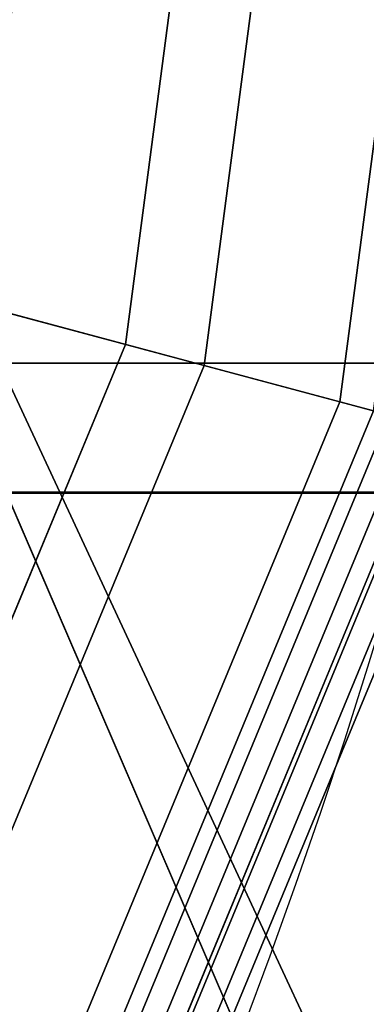
# Model space of a CAD drawing. Units: millimetres. Extents: x -719 to 53433, y -1177 to 81661.
# Drawn here: x -591 to -587, y 298 to 309 of the extents above; entities that cross this region are included whole.
import ezdxf

# ---------------------------------------------------------------- set-up
doc = ezdxf.new("R2010")
doc.units = ezdxf.units.MM
doc.header["$LTSCALE"] = 200
for name, color, linetype in [('72_HWAP_C3_D2_ANY', 7, 'Continuous'), ('72_HWAP_C3_D3_AURN-SCREENRACKET', 7, 'Continuous'), ('72_HWAP_C3_D3_AURNSTELLIM', 7, 'Continuous'), ('72_HWAP_C3_D3_CASTELLIOLUMN', 7, 'Continuous'), ('72_HWAP_C3_D3_CASTELLIOLUMNP', 7, 'Continuous'), ('72_HWAP_INSERT', 7, 'Continuous')]:
    doc.layers.add(name, color=color, linetype=linetype)

# ---------------------------------------------------------------- blocks, each defined once
blk = doc.blocks.new('72HWC333DDC-30-C-3D_CAP')
at = {"invisible_edges": 10}
blk.add_3dface([(-0.06000000000001293, 8.881784197001252e-15), (-0.0579555495773576, -0.01552914270614281), (0.05795554957733273, -0.01552914270614281), (0.05999999999998806, 8.881784197001252e-15)], dxfattribs=at)
mesh = blk.add_polymesh((24, 8), dxfattribs=dict(m_close=True))
for k, corner in enumerate([(-1.06581410364015e-14, 0.04418901303749223, -0.02899999999999225), (-1.06581410364015e-14, 0.0443346678113361, -0.02894925565232476), (-1.06581410364015e-14, 0.04446998282553771, -0.02887522762455952), (-1.06581410364015e-14, 0.04459126645359035, -0.02877993552871971), (-1.06581410364015e-14, 0.06396871220367117, -0.009299246792456084), (-1.06581410364015e-14, 0.06474623296133508, -0.008346644177484652), (-1.06581410364015e-14, 0.06523560766492587, -0.007218591576701017), (-1.06581410364015e-14, 0.06540000000000923, -0.00599999999999723), (0.01143695815837376, 0.0426833089311387, -0.02899999999999225), (0.01147465638785405, 0.042824000638916, -0.02894925565232476), (0.01150967849061857, 0.04295470490581899, -0.02887522762455952), (0.01154106900341745, 0.0430718558944605, -0.02877993552871971), (0.01655632100897719, 0.06178903119197976, -0.009299246792456084), (0.01675755818902402, 0.06254005857228329, -0.008346644177484652), (0.01688421768250592, 0.0630127582372122, -0.007218591576701017), (0.01692676554969452, 0.0631715490393141, -0.00599999999999723), (0.02209450651873013, 0.03826880785863196, -0.02899999999999225), (0.02216733390565295, 0.03839494859296266, -0.02894925565232476), (0.02223499141275198, 0.03851213483277505, -0.02887522762455952), (0.02229563322677919, 0.03861716953573158, -0.02877993552871971), (0.0319843561018196, 0.05539852981575599, -0.009299246792456084), (0.03237311648065244, 0.05607188254386308, -0.008346644177484652), (0.03261780383244783, 0.05649569346914163, -0.007218591576701017), (0.03269999999998774, 0.05663806140751149, -0.00599999999999723), (0.03124635077273297, 0.03124635077275428, -0.02899999999999225), (0.03134934425102998, 0.03134934425105129, -0.02894925565232476), (0.03144502641517022, 0.03144502641518976, -0.02887522762455952), (0.03153078689101108, 0.03153078689103239, -0.02877993552871971), (0.04523271018296882, 0.04523271018299013, -0.009299246792456084), (0.04578250038322551, 0.04578250038324683, -0.008346644177484652), (0.04612854055467608, 0.04612854055469562, -0.007218591576701017), (0.0462447834895876, 0.04624478348960892, -0.00599999999999723), (0.03826880785861064, 0.02209450651875144, -0.02899999999999225), (0.03839494859294135, 0.02216733390567249, -0.02894925565232476), (0.03851213483275373, 0.0222349914127733, -0.02887522762455952), (0.03861716953571204, 0.0222956332268005, -0.02877993552871971), (0.05539852981573645, 0.03198435610184092, -0.009299246792456084), (0.05607188254384354, 0.03237311648067198, -0.008346644177484652), (0.05649569346912031, 0.03261780383246737, -0.007218591576701017), (0.05663806140749017, 0.03270000000000906, -0.00599999999999723), (0.04268330893111738, 0.0114369581583933, -0.02899999999999225), (0.04282400063889469, 0.01147465638787359, -0.02894925565232476), (0.04295470490579945, 0.01150967849063811, -0.02887522762455952), (0.04307185589443918, 0.01154106900343699, -0.02877993552871971), (0.06178903119196022, 0.01655632100899851, -0.009299246792456084), (0.06254005857226375, 0.01675755818904534, -0.008346644177484652), (0.06301275823719266, 0.01688421768252546, -0.007218591576701017), (0.06317154903929278, 0.01692676554971406, -0.00599999999999723), (0.04418901303747091, 8.881784197001252e-15, -0.02899999999999225), (0.04433466781131656, 8.881784197001252e-15, -0.02894925565232476), (0.04446998282551817, 8.881784197001252e-15, -0.02887522762455952), (0.04459126645356903, 8.881784197001252e-15, -0.02877993552871971), (0.06396871220364986, 8.881784197001252e-15, -0.009299246792456084), (0.06474623296131554, 8.881784197001252e-15, -0.008346644177484652), (0.06523560766490633, 8.881784197001252e-15, -0.007218591576701017), (0.06539999999998969, 8.881784197001252e-15, -0.00599999999999723), (0.04268330893111738, -0.01143695815837553, -0.02899999999999225), (0.04282400063889469, -0.01147465638785583, -0.02894925565232476), (0.04295470490579945, -0.01150967849062035, -0.02887522762455952), (0.04307185589443918, -0.01154106900341922, -0.02877993552871971), (0.06178903119196022, -0.01655632100898075, -0.009299246792456084), (0.06254005857226375, -0.01675755818902758, -0.008346644177484652), (0.06301275823719266, -0.0168842176825077, -0.007218591576701017), (0.06317154903929278, -0.0169267655496963, -0.00599999999999723), (0.03826880785861064, -0.02209450651873368, -0.02899999999999225), (0.03839494859294135, -0.02216733390565473, -0.02894925565232476), (0.03851213483275373, -0.02223499141275553, -0.02887522762455952), (0.03861716953571204, -0.02229563322678274, -0.02877993552871971), (0.05539852981573645, -0.03198435610182315, -0.009299246792456084), (0.05607188254384354, -0.03237311648065422, -0.008346644177484652), (0.05649569346912031, -0.03261780383244961, -0.007218591576701017), (0.05663806140749017, -0.03269999999999129, -0.00599999999999723), (0.03124635077273297, -0.03124635077273652, -0.02899999999999225), (0.03134934425102998, -0.03134934425103353, -0.02894925565232476), (0.03144502641517022, -0.03144502641517199, -0.02887522762455952), (0.03153078689101108, -0.0315307868910164, -0.02877993552871971), (0.04523271018296882, -0.04523271018297237, -0.009299246792456084), (0.04578250038322551, -0.04578250038322906, -0.008346644177484652), (0.04612854055467608, -0.04612854055467963, -0.007218591576701017), (0.0462447834895876, -0.04624478348959293, -0.00599999999999723), (0.02209450651873013, -0.0382688078586142, -0.02899999999999225), (0.02216733390565295, -0.0383949485929449, -0.02894925565232476), (0.02223499141275198, -0.03851213483275728, -0.02887522762455952), (0.02229563322677919, -0.03861716953571381, -0.02877993552871971), (0.0319843561018196, -0.05539852981574001, -0.009299246792456084), (0.03237311648065244, -0.05607188254384532, -0.008346644177484652), (0.03261780383244783, -0.05649569346912386, -0.007218591576701017), (0.03269999999998774, -0.0566380614074955, -0.00599999999999723), (0.01143695815837376, -0.04268330893112093, -0.02899999999999225), (0.01147465638785405, -0.04282400063889824, -0.02894925565232476), (0.01150967849061857, -0.04295470490580122, -0.02887522762455952), (0.01154106900341745, -0.04307185589444451, -0.02877993552871971), (0.01655632100897719, -0.061789031191962, -0.009299246792456084), (0.01675755818902402, -0.06254005857226552, -0.008346644177484652), (0.01688421768250592, -0.06301275823719621, -0.007218591576701017), (0.01692676554969452, -0.06317154903929811, -0.005999999999997119), (-1.06581410364015e-14, -0.04418901303747624, -0.02899999999999225), (-1.06581410364015e-14, -0.04433466781131834, -0.02894925565232476), (-1.06581410364015e-14, -0.04446998282551995, -0.02887522762455952), (-1.06581410364015e-14, -0.04459126645357436, -0.02877993552871971), (-1.06581410364015e-14, -0.06396871220365519, -0.009299246792456084), (-1.06581410364015e-14, -0.0647462329613191, -0.008346644177484652), (-1.06581410364015e-14, -0.0652356076649081, -0.007218591576701017), (-1.06581410364015e-14, -0.06539999999999324, -0.005999999999997119), (-0.01143695815839507, -0.04268330893112271, -0.02899999999999225), (-0.01147465638787537, -0.04282400063889824, -0.02894925565232476), (-0.01150967849063989, -0.04295470490580122, -0.02887522762455952), (-0.01154106900343876, -0.04307185589444451, -0.02877993552871971), (-0.01655632100900206, -0.061789031191962, -0.009299246792456084), (-0.01675755818904889, -0.06254005857226552, -0.008346644177484652), (-0.01688421768252724, -0.06301275823719621, -0.007218591576701017), (-0.01692676554971584, -0.06317154903929811, -0.005999999999997119), (-0.022094506518755, -0.0382688078586142, -0.02899999999999225), (-0.02216733390567427, -0.0383949485929449, -0.02894925565232476), (-0.02223499141277685, -0.03851213483275728, -0.02887522762455952), (-0.02229563322680406, -0.03861716953571381, -0.02877993552871971), (-0.03198435610184447, -0.05539852981574001, -0.009299246792456084), (-0.03237311648067376, -0.05607188254384532, -0.008346644177484652), (-0.03261780383246915, -0.05649569346912386, -0.007218591576701017), (-0.03270000000001261, -0.0566380614074955, -0.00599999999999723), (-0.03124635077275784, -0.03124635077273652, -0.02899999999999225), (-0.03134934425105484, -0.03134934425103353, -0.02894925565232476), (-0.03144502641519153, -0.03144502641517199, -0.02887522762455952), (-0.03153078689103594, -0.0315307868910164, -0.02877993552871971), (-0.04523271018299369, -0.04523271018297237, -0.009299246792456084), (-0.04578250038325038, -0.04578250038322906, -0.008346644177484652), (-0.04612854055470095, -0.04612854055467963, -0.007218591576701017), (-0.04624478348961247, -0.04624478348959293, -0.00599999999999723), (-0.03826880785863551, -0.02209450651873368, -0.02899999999999225), (-0.03839494859296622, -0.02216733390565473, -0.02894925565232476), (-0.0385121348327786, -0.02223499141275553, -0.02887522762455952), (-0.03861716953573335, -0.02229563322678274, -0.02877993552871971), (-0.05539852981576132, -0.03198435610182315, -0.009299246792456084), (-0.05607188254386486, -0.03237311648065422, -0.008346644177484652), (-0.05649569346914518, -0.03261780383244961, -0.007218591576701017), (-0.05663806140751504, -0.03269999999999129, -0.00599999999999723), (-0.04268330893114225, -0.01143695815837553, -0.02899999999999225), (-0.04282400063891956, -0.01147465638785583, -0.02894925565232476), (-0.04295470490582076, -0.01150967849062035, -0.02887522762455952), (-0.04307185589446405, -0.01154106900341922, -0.02877993552871971), (-0.06178903119198154, -0.01655632100898252, -0.009299246792456084), (-0.06254005857228506, -0.01675755818902758, -0.008346644177484652), (-0.06301275823721753, -0.0168842176825077, -0.007218591576701017), (-0.06317154903931765, -0.0169267655496963, -0.00599999999999723), (-0.04418901303749578, 8.881784197001252e-15, -0.02899999999999225), (-0.04433466781133788, 8.881784197001252e-15, -0.02894925565232476), (-0.04446998282553949, 8.881784197001252e-15, -0.02887522762455952), (-0.0445912664535939, 8.881784197001252e-15, -0.02877993552871971), (-0.06396871220367473, 8.881784197001252e-15, -0.009299246792456084), (-0.06474623296134041, 8.881784197001252e-15, -0.008346644177484652), (-0.06523560766492764, 8.881784197001252e-15, -0.007218591576701017), (-0.06540000000001456, 8.881784197001252e-15, -0.00599999999999723), (-0.04268330893114225, 0.0114369581583933, -0.02899999999999225), (-0.04282400063891956, 0.01147465638787359, -0.02894925565232476), (-0.04295470490582076, 0.01150967849063811, -0.02887522762455952), (-0.04307185589446405, 0.01154106900343699, -0.02877993552871971), (-0.06178903119198154, 0.01655632100899851, -0.009299246792456084), (-0.06254005857228506, 0.01675755818904356, -0.008346644177484652), (-0.06301275823721753, 0.01688421768252546, -0.007218591576701017), (-0.06317154903931765, 0.01692676554971406, -0.00599999999999723), (-0.03826880785863551, 0.02209450651874967, -0.02899999999999225), (-0.03839494859296622, 0.02216733390567249, -0.02894925565232476), (-0.0385121348327786, 0.0222349914127733, -0.02887522762455952), (-0.03861716953573335, 0.02229563322679873, -0.02877993552871971), (-0.05539852981576132, 0.03198435610184092, -0.009299246792456084), (-0.05607188254386486, 0.03237311648067198, -0.008346644177484652), (-0.05649569346914518, 0.03261780383246737, -0.007218591576701017), (-0.05663806140751504, 0.03270000000000906, -0.00599999999999723), (-0.03124635077275784, 0.03124635077275428, -0.02899999999999225), (-0.03134934425105484, 0.03134934425105129, -0.02894925565232476), (-0.03144502641519153, 0.03144502641518976, -0.02887522762455952), (-0.03153078689103594, 0.03153078689103239, -0.02877993552871971), (-0.04523271018299369, 0.04523271018299013, -0.009299246792456084), (-0.04578250038325038, 0.04578250038324683, -0.008346644177484652), (-0.04612854055470095, 0.04612854055469562, -0.007218591576701017), (-0.04624478348961247, 0.04624478348960892, -0.00599999999999723), (-0.022094506518755, 0.03826880785863196, -0.02899999999999225), (-0.02216733390567427, 0.03839494859296266, -0.02894925565232476), (-0.02223499141277685, 0.03851213483277327, -0.02887522762455952), (-0.02229563322680406, 0.03861716953573158, -0.02877993552871971), (-0.03198435610184447, 0.05539852981575599, -0.009299246792456084), (-0.03237311648067376, 0.05607188254386308, -0.008346644177484652), (-0.03261780383246915, 0.05649569346914163, -0.007218591576701017), (-0.03270000000001261, 0.05663806140751149, -0.00599999999999723), (-0.01143695815839507, 0.0426833089311387, -0.02899999999999225), (-0.01147465638787537, 0.042824000638916, -0.02894925565232476), (-0.01150967849063989, 0.04295470490581721, -0.02887522762455952), (-0.01154106900343876, 0.0430718558944605, -0.02877993552871971), (-0.01655632100900206, 0.06178903119197976, -0.009299246792456084), (-0.01675755818904889, 0.06254005857228329, -0.008346644177484652), (-0.01688421768252724, 0.0630127582372122, -0.007218591576701017), (-0.01692676554971584, 0.0631715490393141, -0.00599999999999723)]):
    mesh.set_mesh_vertex(divmod(k, 8), corner)
mesh = blk.add_polymesh((2, 24), dxfattribs=dict(n_close=True))
for k, corner in enumerate([(0.06539999999998969, 8.881784197001252e-15, -0.005999999999997119), (0.06317154903929278, 0.01692676554971406, -0.005999999999997119), (0.05663806140749017, 0.03270000000000906, -0.005999999999997119), (0.0462447834895876, 0.0462447834896107, -0.005999999999997119), (0.03269999999998774, 0.05663806140751149, -0.005999999999997119), (0.01692676554969452, 0.06317154903931588, -0.005999999999997119), (-1.06581410364015e-14, 0.06540000000000923, -0.005999999999997119), (-0.01692676554971584, 0.06317154903931588, -0.005999999999997119), (-0.03270000000001261, 0.05663806140751149, -0.005999999999997119), (-0.04624478348961247, 0.0462447834896107, -0.005999999999997119), (-0.05663806140751504, 0.03270000000000906, -0.005999999999997119), (-0.06317154903931765, 0.01692676554971406, -0.005999999999997119), (-0.06540000000001456, 8.881784197001252e-15, -0.005999999999997119), (-0.06317154903931765, -0.0169267655496963, -0.005999999999997119), (-0.05663806140751504, -0.03269999999999129, -0.005999999999997119), (-0.04624478348961247, -0.04624478348959293, -0.005999999999997119), (-0.03270000000001261, -0.0566380614074955, -0.005999999999997119), (-0.01692676554971584, -0.06317154903929811, -0.005999999999997119), (-1.06581410364015e-14, -0.06539999999999324, -0.005999999999997119), (0.01692676554969452, -0.06317154903929811, -0.005999999999997119), (0.03269999999998774, -0.0566380614074955, -0.005999999999997119), (0.0462447834895876, -0.04624478348959293, -0.005999999999997119), (0.05663806140749017, -0.03269999999999129, -0.005999999999997119), (0.06317154903929278, -0.0169267655496963, -0.005999999999997119), (0.06449999999998468, 8.881784197001252e-15, -0.005999999999995786), (0.06230221579562922, 0.01669382840912093, -0.005999999999995786), (0.05585863854408046, 0.03225000000000655, -0.005999999999995786), (0.04560838738651896, 0.0456083873865385, -0.005999999999995786), (0.03224999999998701, 0.05585863854410178, -0.005999999999995786), (0.01669382840909961, 0.06230221579565054, -0.005999999999995786), (-1.06581410364015e-14, 0.064500000000006, -0.005999999999995786), (-0.01669382840912448, 0.06230221579565054, -0.005999999999995786), (-0.03225000000001188, 0.05585863854410178, -0.005999999999995786), (-0.04560838738654382, 0.0456083873865385, -0.005999999999995786), (-0.05585863854410533, 0.03225000000000655, -0.005999999999995786), (-0.06230221579565409, 0.01669382840912093, -0.005999999999995786), (-0.06450000000000955, 8.881784197001252e-15, -0.005999999999995786), (-0.06230221579565409, -0.01669382840910316, -0.005999999999995786), (-0.05585863854410533, -0.03224999999999056, -0.005999999999995786), (-0.04560838738654382, -0.04560838738652251, -0.005999999999995786), (-0.03225000000001188, -0.05585863854408579, -0.005999999999995786), (-0.01669382840912448, -0.06230221579563278, -0.005999999999995786), (-1.06581410364015e-14, -0.06449999999998823, -0.005999999999995786), (0.01669382840909961, -0.06230221579563278, -0.005999999999995786), (0.03224999999998701, -0.05585863854408579, -0.005999999999995786), (0.04560838738651896, -0.04560838738652251, -0.005999999999995786), (0.05585863854408046, -0.03224999999999056, -0.005999999999995786), (0.06230221579562922, -0.01669382840910316, -0.005999999999995786)]):
    mesh.set_mesh_vertex(divmod(k, 24), corner)
mesh = blk.add_polymesh((24, 6), dxfattribs=dict(m_close=True))
for k, corner in enumerate([(-1.06581410364015e-14, 0.064500000000006, -0.005999999999995786), (-1.06581410364015e-14, 0.06450000000000777, -0.004999999999995786), (-1.06581410364015e-14, 0.06500000000000838, -0.004999999999999671), (-1.06581410364015e-14, 0.06433012701893226, -0.002499999999998614), (-1.06581410364015e-14, 0.06250000000001066, -0.000669872981075903), (-1.06581410364015e-14, 0.06000000000000938), (0.01669382840909961, 0.06230221579565054, -0.005999999999995786), (0.01669382840909961, 0.06230221579565409, -0.004999999999995786), (0.01682323793165352, 0.06278517870879874, -0.004999999999999671), (0.01664986204634999, 0.06213813109604338, -0.002499999999998614), (0.01617619031889461, 0.06037036414307728, -0.000669872981075903), (0.01552914270613925, 0.05795554957735227), (0.03224999999998701, 0.05585863854410178, -0.005999999999995786), (0.03224999999998701, 0.05585863854410533, -0.004999999999995786), (0.0324999999999882, 0.05629165124599744, -0.004999999999999671), (0.03216506350944925, 0.05571152422707648, -0.002499999999998503), (0.03124999999998934, 0.05412658773653689, -0.000669872981075903), (0.02999999999998693, 0.05196152422707456), (0.04560838738651896, 0.0456083873865385, -0.005999999999995786), (0.04560838738651896, 0.04560838738654027, -0.004999999999995786), (0.04596194077711502, 0.04596194077713456, -0.004999999999999671), (0.04548826904965964, 0.04548826904968095, -0.002499999999998503), (0.04419417382414892, 0.04419417382416846, -0.000669872981075903), (0.04242640687118282, 0.04242640687120236), (0.05585863854408046, 0.03225000000000655, -0.005999999999995786), (0.05585863854408402, 0.03225000000000833, -0.004999999999995786), (0.0562916512459779, 0.03250000000000952, -0.004999999999999671), (0.05571152422705694, 0.03216506350947057, -0.002499999999998503), (0.05412658773651557, 0.03125000000000888, -0.000669872981075903), (0.05196152422705325, 0.03000000000000824), (0.06230221579562922, 0.01669382840912093, -0.005999999999995786), (0.06230221579563278, 0.01669382840912093, -0.004999999999995786), (0.0627851787087792, 0.01682323793167306, -0.004999999999999671), (0.06213813109602384, 0.01664986204636953, -0.002499999999998503), (0.06037036414305774, 0.01617619031891593, -0.000669872981075903), (0.05795554957733273, 0.01552914270616057), (0.06449999999998468, 8.881784197001252e-15, -0.005999999999995786), (0.06449999999998823, 8.881784197001252e-15, -0.004999999999995786), (0.06499999999998707, 8.881784197001252e-15, -0.004999999999999671), (0.06433012701891272, 8.881784197001252e-15, -0.002499999999998503), (0.06249999999998934, 8.881784197001252e-15, -0.000669872981075903), (0.05999999999998806, 8.881784197001252e-15), (0.06230221579562922, -0.01669382840910316, -0.005999999999995786), (0.06230221579563278, -0.01669382840910494, -0.004999999999995786), (0.0627851787087792, -0.0168232379316553, -0.004999999999999671), (0.06213813109602384, -0.01664986204635355, -0.002499999999998503), (0.06037036414305774, -0.01617619031889994, -0.000669872981075903), (0.05795554957733273, -0.01552914270614281), (0.05585863854408046, -0.03224999999999056, -0.005999999999995786), (0.05585863854408402, -0.03224999999999056, -0.004999999999995786), (0.0562916512459779, -0.03249999999999176, -0.004999999999999671), (0.05571152422705694, -0.03216506350945281, -0.002499999999998503), (0.05412658773651557, -0.03124999999999289, -0.000669872981075903), (0.05196152422705325, -0.02999999999999226), (0.04560838738651896, -0.04560838738652073, -0.005999999999995786), (0.04560838738651896, -0.04560838738652429, -0.004999999999995786), (0.04596194077711502, -0.04596194077711679, -0.004999999999999671), (0.04548826904965964, -0.04548826904966496, -0.002499999999998503), (0.04419417382414892, -0.04419417382415247, -0.000669872981075903), (0.04242640687118282, -0.0424264068711846), (0.03224999999998701, -0.05585863854408579, -0.005999999999995786), (0.03224999999998701, -0.05585863854408757, -0.004999999999995786), (0.0324999999999882, -0.05629165124597968, -0.004999999999999671), (0.03216506350944925, -0.05571152422705872, -0.002499999999998503), (0.03124999999998934, -0.0541265877365209, -0.000669872981075903), (0.02999999999998693, -0.05196152422705858), (0.01669382840909961, -0.06230221579563278, -0.005999999999995786), (0.01669382840909961, -0.06230221579563633, -0.004999999999995786), (0.01682323793165352, -0.06278517870878098, -0.004999999999999671), (0.01664986204634999, -0.06213813109602562, -0.002499999999998503), (0.01617619031889461, -0.06037036414305952, -0.000669872981075903), (0.01552914270613925, -0.05795554957733628), (-1.06581410364015e-14, -0.06449999999998823, -0.005999999999995786), (-1.06581410364015e-14, -0.06449999999999179, -0.004999999999995786), (-1.06581410364015e-14, -0.0649999999999924, -0.004999999999999671), (-1.06581410364015e-14, -0.06433012701891627, -0.002499999999998503), (-1.06581410364015e-14, -0.06249999999999289, -0.000669872981075903), (-1.06581410364015e-14, -0.05999999999999162), (-0.01669382840912448, -0.06230221579563278, -0.005999999999995786), (-0.01669382840912448, -0.06230221579563633, -0.004999999999995786), (-0.01682323793167484, -0.06278517870878098, -0.004999999999999671), (-0.01664986204637486, -0.06213813109602562, -0.002499999999998503), (-0.01617619031891948, -0.06037036414305952, -0.000669872981075903), (-0.01552914270616412, -0.05795554957733628), (-0.03225000000001188, -0.05585863854408579, -0.005999999999995786), (-0.03225000000001188, -0.05585863854408757, -0.004999999999995786), (-0.03250000000001307, -0.05629165124597968, -0.004999999999999671), (-0.03216506350947412, -0.05571152422705872, -0.002499999999998503), (-0.03125000000001421, -0.0541265877365209, -0.000669872981075903), (-0.0300000000000118, -0.05196152422705858), (-0.04560838738654382, -0.04560838738652251, -0.005999999999995786), (-0.04560838738654382, -0.04560838738652429, -0.004999999999995786), (-0.04596194077713633, -0.04596194077711679, -0.004999999999999671), (-0.0454882690496845, -0.04548826904966496, -0.002499999999998503), (-0.04419417382417379, -0.04419417382415247, -0.000669872981075903), (-0.04242640687120414, -0.0424264068711846), (-0.05585863854410533, -0.03224999999999056, -0.005999999999995786), (-0.05585863854410889, -0.03224999999999234, -0.004999999999995786), (-0.05629165124599922, -0.03249999999999176, -0.004999999999999671), (-0.05571152422707826, -0.03216506350945281, -0.002499999999998503), (-0.05412658773654044, -0.03124999999999289, -0.000669872981075903), (-0.05196152422707812, -0.02999999999999226), (-0.06230221579565409, -0.01669382840910316, -0.005999999999995786), (-0.06230221579565765, -0.01669382840910494, -0.004999999999995786), (-0.06278517870880052, -0.0168232379316553, -0.004999999999999671), (-0.06213813109604516, -0.01664986204635355, -0.002499999999998503), (-0.06037036414307906, -0.01617619031889994, -0.000669872981075903), (-0.0579555495773576, -0.01552914270614281), (-0.06450000000000955, 8.881784197001252e-15, -0.005999999999995786), (-0.0645000000000131, 8.881784197001252e-15, -0.004999999999995786), (-0.06500000000001194, 8.881784197001252e-15, -0.004999999999999671), (-0.06433012701893759, 8.881784197001252e-15, -0.002499999999998503), (-0.06250000000001421, 8.881784197001252e-15, -0.000669872981075903), (-0.06000000000001293, 8.881784197001252e-15), (-0.06230221579565409, 0.01669382840912093, -0.005999999999995786), (-0.06230221579565765, 0.01669382840912093, -0.004999999999995786), (-0.06278517870880052, 0.01682323793167306, -0.004999999999999671), (-0.06213813109604516, 0.01664986204636953, -0.002499999999998503), (-0.06037036414307906, 0.01617619031891593, -0.000669872981075903), (-0.0579555495773576, 0.01552914270616057), (-0.05585863854410533, 0.03225000000000655, -0.005999999999995786), (-0.05585863854410889, 0.03225000000000833, -0.004999999999995786), (-0.05629165124599922, 0.03250000000000774, -0.004999999999999671), (-0.05571152422707826, 0.03216506350947057, -0.002499999999998503), (-0.05412658773654044, 0.03125000000000888, -0.000669872981075903), (-0.05196152422707812, 0.03000000000000824), (-0.04560838738654382, 0.0456083873865385, -0.005999999999995786), (-0.04560838738654382, 0.04560838738654027, -0.004999999999995786), (-0.04596194077713633, 0.04596194077713456, -0.004999999999999671), (-0.0454882690496845, 0.04548826904968095, -0.002499999999998503), (-0.04419417382417379, 0.04419417382416846, -0.000669872981075903), (-0.04242640687120414, 0.04242640687120058), (-0.03225000000001188, 0.05585863854410178, -0.005999999999995786), (-0.03225000000001188, 0.05585863854410533, -0.004999999999995786), (-0.03250000000001307, 0.05629165124599744, -0.004999999999999671), (-0.03216506350947412, 0.05571152422707648, -0.002499999999998503), (-0.03125000000001421, 0.05412658773653689, -0.000669872981075903), (-0.0300000000000118, 0.05196152422707456), (-0.01669382840912448, 0.06230221579565054, -0.005999999999995786), (-0.01669382840912448, 0.06230221579565409, -0.004999999999995786), (-0.01682323793167484, 0.06278517870879874, -0.004999999999999671), (-0.01664986204637486, 0.06213813109604338, -0.002499999999998614), (-0.01617619031891948, 0.06037036414307728, -0.000669872981075903), (-0.01552914270616412, 0.05795554957735227)]):
    mesh.set_mesh_vertex(divmod(k, 6), corner)
blk = doc.blocks.new('72HWC333DDC-30-N-3D_CAP')
for points, invisible_edges in [([(-0.0649479589711409, 2.637534635141492e-14, 0.02976381742365834), (-0.06273491093498797, -0.01680976872223891, 0.02976381742365834), (0.06273491093496342, -0.01680976872223891, 0.02976381742365834), (0.06494795897111635, 2.614797267597169e-14, 0.02976381742365834)], 10), ([(0.05339046614329982, -0.03082499999999391, 0.02286381742365449), (0.05456657900341452, -0.02798561238222374, 0.00556381742362737), (0.05837321433059697, -0.01879558174833073, 0.005563817423627483), (0.05954932719070894, -0.01595619413056715, 0.02286381742365449)], 5), ([(0.05954932719070894, -0.01595619413056715, 0.02286381742365449), (0.05837321433059697, -0.01879558174833073, 0.005563817423627483), (0.05837321433059697, -0.01879558174833073), (0.05954932719070894, -0.01595619413056715)], 1), ([(-0.06273491093498797, -0.01680976872223891, 0.02976381742365834), (-0.05624658239295877, -0.03247397948553794, 0.02976381742365834), (0.05624658239293422, -0.03247397948553817, 0.02976381742365834), (0.06273491093496342, -0.01680976872223891, 0.02976381742365834)], 10)]:
    blk.add_3dface(points, dxfattribs=dict(invisible_edges=invisible_edges))
mesh = blk.add_polymesh((24, 10), dxfattribs=dict(m_close=True))
for k, corner in enumerate([(0.06494795897111635, 8.412825991399586e-15, 0.02976381742365834), (0.06715191287818106, 8.412825991399586e-15, 0.02925186679672504), (0.0689045405515044, 8.412825991399586e-15, 0.02782085229379959), (0.06984693845668517, 8.412825991399586e-15, 0.02576381742360661), (0.07011622517227897, 8.412825991399586e-15, 0.02376985126640625), (0.07011622517227897, 8.412825991399586e-15, 0.02175778358085108), (0.06984693845668608, 8.412825991399586e-15, 0.01976381742365072), (0.0689045405515044, 8.412825991399586e-15, 0.01770678255345763), (0.06715191287818106, 8.412825991399586e-15, 0.01627576805053206), (0.06494795897111726, 8.412825991399586e-15, 0.01576381742359843), (0.06273491093496887, 0.01680976872227416, 0.02976381742365834), (0.06486376693375223, 0.01738019396795039, 0.02925186679672504), (0.06655667526728394, 0.01783380738878031, 0.02782085229379959), (0.06746696174254066, 0.018077717914706, 0.02576381742360661), (0.06772707273580818, 0.01814741444529454, 0.02376985126640625), (0.06772707273580818, 0.01814741444529454, 0.02175778358085108), (0.06746696174254066, 0.018077717914706, 0.01976381742365072), (0.06655667526728394, 0.01783380738878031, 0.01770678255345763), (0.06486376693375315, 0.01738019396795062, 0.01627576805053206), (0.06273491093496887, 0.01680976872227416, 0.01576381742359843), (0.05624658239294331, 0.032473979485575, 0.02976381742365834), (0.05815526246523132, 0.03357595643910713, 0.02925186679672504), (0.05967308255370517, 0.0344522702757688, 0.02782085229379959), (0.06048922308006513, 0.03492346922835964, 0.02576381742360661), (0.06072243221667122, 0.03505811258615631, 0.02376985126640625), (0.06072243221667122, 0.03505811258615631, 0.02175778358085108), (0.06048922308006513, 0.03492346922835964, 0.01976381742365072), (0.05967308255370517, 0.0344522702757688, 0.01770678255345763), (0.05815526246523132, 0.03357595643910736, 0.01627576805053206), (0.05624658239294422, 0.03247397948557523, 0.01576381742359843), (0.04592514221271085, 0.04592514221272427, 0.02976381742365834), (0.04748357296581889, 0.04748357296583208, 0.02925186679672504), (0.04872286787852136, 0.04872286787853409, 0.02782085229379959), (0.04938924382785081, 0.04938924382786399, 0.02576381742360661), (0.04957965829053046, 0.04957965829054365, 0.02376985126640625), (0.04957965829053046, 0.04957965829054365, 0.02175778358085108), (0.04938924382785081, 0.04938924382786422, 0.01976381742365072), (0.04872286787852136, 0.04872286787853409, 0.01770678255345763), (0.04748357296581889, 0.04748357296583208, 0.01627576805053206), (0.04592514221271176, 0.04592514221272449, 0.01576381742359843), (0.03247397948556772, 0.05624658239296423, 0.02976381742365834), (0.03357595643910008, 0.05815526246525178, 0.02925186679672504), (0.0344522702757613, 0.05967308255372518, 0.02782085229379959), (0.03492346922835259, 0.06048922308008582, 0.02576381742360661), (0.03505811258614903, 0.06072243221669146, 0.02376985126640625), (0.03505811258614903, 0.06072243221669146, 0.02175778358085108), (0.03492346922835259, 0.06048922308008605, 0.01976381742365072), (0.0344522702757613, 0.05967308255372541, 0.01770678255345763), (0.03357595643910008, 0.05815526246525201, 0.01627576805053206), (0.03247397948556772, 0.05624658239296446, 0.01576381742359843), (0.01680976872227075, 0.06273491093499751, 0.02976381742365834), (0.01738019396794698, 0.06486376693378157, 0.02925186679672504), (0.01783380738877713, 0.0665566752673135, 0.02782085229379959), (0.01807771791470259, 0.06746696174256932, 0.02576381742360661), (0.01814741444529136, 0.06772707273583728, 0.02376985126640625), (0.01814741444529136, 0.06772707273583728, 0.02175778358085108), (0.01807771791470259, 0.06746696174256932, 0.01976381742365072), (0.01783380738877713, 0.0665566752673135, 0.01770678255345763), (0.01738019396794698, 0.06486376693378179, 0.01627576805053206), (0.01680976872227075, 0.06273491093499797, 0.01576381742359843), (5.45696821063757e-15, 0.064947958971155, 0.02976381742365834), (5.45696821063757e-15, 0.06715191287821927, 0.02925186679672504), (5.45696821063757e-15, 0.06890454055154237, 0.02782085229379959), (5.45696821063757e-15, 0.06984693845672404, 0.02576381742360661), (5.45696821063757e-15, 0.0701162251723174, 0.02376985126640625), (5.45696821063757e-15, 0.07011622517231762, 0.02175778358085108), (5.45696821063757e-15, 0.06984693845672428, 0.01976381742365072), (5.45696821063757e-15, 0.0689045405515426, 0.01770678255345763), (5.45696821063757e-15, 0.06715191287821949, 0.01627576805053206), (5.45696821063757e-15, 0.06494795897115523, 0.01576381742359843), (-0.01680976872225983, 0.06273491093500706, 0.02976381742365834), (-0.01738019396793607, 0.06486376693379088, 0.02925186679672504), (-0.01783380738876622, 0.06655667526732281, 0.02782085229379959), (-0.01807771791469168, 0.06746696174257863, 0.02576381742360661), (-0.01814741444528045, 0.0677270727358466, 0.02376985126640625), (-0.01814741444528045, 0.06772707273584683, 0.02175778358085108), (-0.01807771791469168, 0.06746696174257863, 0.01976381742365072), (-0.01783380738876622, 0.06655667526732281, 0.01770678255345763), (-0.01738019396793607, 0.06486376693379134, 0.01627576805053206), (-0.01680976872225983, 0.0627349109350073, 0.01576381742359843), (-0.03247397948556136, 0.05624658239298219, 0.02976381742365834), (-0.03357595643909281, 0.05815526246526975, 0.02925186679672504), (-0.03445227027575493, 0.05967308255374314, 0.02782085229379959), (-0.03492346922834531, 0.06048922308010402, 0.02576381742360661), (-0.03505811258614176, 0.06072243221670942, 0.02376985126640625), (-0.03505811258614176, 0.06072243221670942, 0.02175778358085108), (-0.03492346922834531, 0.06048922308010402, 0.01976381742365072), (-0.03445227027575493, 0.05967308255374337, 0.01770678255345763), (-0.03357595643909281, 0.05815526246526997, 0.01627576805053206), (-0.03247397948556136, 0.05624658239298242, 0.01576381742359843), (-0.04592514221270994, 0.04592514221274974, 0.02976381742365834), (-0.04748357296581798, 0.04748357296585755, 0.02925186679672504), (-0.04872286787851954, 0.04872286787855955, 0.02782085229379959), (-0.0493892438278499, 0.04938924382788946, 0.02576381742360661), (-0.04957965829052955, 0.04957965829056912, 0.02376985126640625), (-0.04957965829052955, 0.04957965829056912, 0.02175778358085108), (-0.0493892438278499, 0.04938924382788969, 0.01976381742365072), (-0.04872286787851954, 0.04872286787855955, 0.01770678255345763), (-0.04748357296581798, 0.04748357296585778, 0.01627576805053206), (-0.04592514221271085, 0.04592514221274996, 0.01576381742359843), (-0.05624658239294968, 0.03247397948560638, 0.02976381742365834), (-0.05815526246523769, 0.03357595643913828, 0.02925186679672504), (-0.05967308255371063, 0.03445227027579995, 0.02782085229379959), (-0.0604892230800715, 0.03492346922839078, 0.02576381742360661), (-0.06072243221667668, 0.03505811258618746, 0.02376985126640625), (-0.06072243221667668, 0.03505811258618746, 0.02175778358085108), (-0.0604892230800715, 0.03492346922839101, 0.01976381742365072), (-0.05967308255371063, 0.03445227027579995, 0.01770678255345763), (-0.05815526246523769, 0.03357595643913851, 0.01627576805053206), (-0.05624658239295059, 0.03247397948560638, 0.01576381742359843), (-0.06273491093498341, 0.01680976872230894, 0.02976381742365834), (-0.06486376693376769, 0.01738019396798518, 0.02925186679672504), (-0.0665566752672994, 0.0178338073888151, 0.02782085229379959), (-0.06746696174255522, 0.01807771791474079, 0.02576381742360661), (-0.06772707273582274, 0.01814741444532956, 0.02376985126640625), (-0.06772707273582274, 0.01814741444532956, 0.02175778358085108), (-0.06746696174255522, 0.01807771791474079, 0.01976381742365072), (-0.0665566752672994, 0.0178338073888151, 0.01770678255345763), (-0.06486376693376769, 0.01738019396798541, 0.01627576805053206), (-0.06273491093498341, 0.01680976872230894, 0.01576381742359843), (-0.0649479589711409, 4.433786671143025e-14, 0.02976381742365834), (-0.06715191287820471, 4.433786671143025e-14, 0.02925186679672504), (-0.06890454055152805, 4.433786671143025e-14, 0.02782085229379959), (-0.06984693845670972, 4.433786671143025e-14, 0.02576381742360661), (-0.07011622517230354, 4.433786671143025e-14, 0.02376985126640625), (-0.07011622517230354, 4.433786671143025e-14, 0.02175778358085108), (-0.06984693845670972, 4.433786671143025e-14, 0.01976381742365072), (-0.06890454055152805, 4.433786671143025e-14, 0.01770678255345763), (-0.06715191287820563, 4.433786671143025e-14, 0.01627576805053206), (-0.0649479589711409, 4.433786671143025e-14, 0.01576381742359843), (-0.06273491093499252, -0.01680976872222141, 0.02976381742365834), (-0.0648637669337768, -0.01738019396789787, 0.02925186679672504), (-0.06655667526730849, -0.01783380738872756, 0.02782085229379959), (-0.06746696174256431, -0.01807771791465325, 0.02576381742360661), (-0.06772707273583274, -0.01814741444524202, 0.02376985126640625), (-0.06772707273583274, -0.01814741444524202, 0.02175778358085108), (-0.06746696174256431, -0.01807771791465325, 0.01976381742365072), (-0.06655667526730849, -0.01783380738872756, 0.01770678255345763), (-0.0648637669337768, -0.01738019396789787, 0.01627576805053206), (-0.06273491093499252, -0.01680976872222163, 0.01576381742359843), (-0.05624658239296787, -0.03247397948552248, 0.02976381742365834), (-0.05815526246525587, -0.03357595643905461, 0.02925186679672504), (-0.05967308255372882, -0.03445227027571605, 0.02782085229379959), (-0.06048922308008969, -0.03492346922830689, 0.02576381742360661), (-0.06072243221669487, -0.03505811258610356, 0.02376985126640625), (-0.06072243221669487, -0.03505811258610356, 0.02175778358085108), (-0.06048922308008969, -0.03492346922830711, 0.01976381742365072), (-0.05967308255372882, -0.03445227027571628, 0.01770678255345763), (-0.05815526246525587, -0.03357595643905461, 0.01627576805053206), (-0.05624658239296878, -0.03247397948552248, 0.01576381742359843), (-0.04592514221273541, -0.04592514221267174, 0.02976381742365834), (-0.04748357296584345, -0.04748357296577933, 0.02925186679672504), (-0.048722867878545, -0.04872286787848134, 0.02782085229379959), (-0.04938924382787536, -0.04938924382781147, 0.02576381742360661), (-0.04957965829055502, -0.0495796582904909, 0.02376985126640625), (-0.04957965829055502, -0.0495796582904909, 0.02175778358085108), (-0.04938924382787536, -0.04938924382781147, 0.01976381742365072), (-0.048722867878545, -0.04872286787848157, 0.01770678255345763), (-0.04748357296584345, -0.04748357296577956, 0.01627576805053206), (-0.04592514221273632, -0.04592514221267197, 0.01576381742359843), (-0.03247397948559228, -0.05624658239291148, 0.02976381742365834), (-0.03357595643912464, -0.05815526246519903, 0.02925186679672504), (-0.03445227027578585, -0.05967308255367243, 0.02782085229379959), (-0.03492346922837714, -0.0604892230800333, 0.02576381742360661), (-0.03505811258617359, -0.06072243221663871, 0.02376985126640625), (-0.03505811258617359, -0.06072243221663871, 0.02175778358085108), (-0.03492346922837714, -0.0604892230800333, 0.01976381742365072), (-0.03445227027578585, -0.05967308255367266, 0.01770678255345763), (-0.03357595643912464, -0.05815526246519926, 0.01627576805053206), (-0.03247397948559228, -0.05624658239291171, 0.01576381742359843), (-0.01680976872229439, -0.06273491093494499, 0.02976381742365834), (-0.01738019396797063, -0.06486376693372904, 0.02925186679672504), (-0.01783380738880078, -0.06655667526726075, 0.02782085229379959), (-0.01807771791472624, -0.06746696174251657, 0.02576381742360661), (-0.01814741444531501, -0.06772707273578477, 0.02376985126640625), (-0.01814741444531501, -0.06772707273578477, 0.02175778358085108), (-0.01807771791472624, -0.06746696174251657, 0.01976381742365072), (-0.01783380738880078, -0.06655667526726075, 0.01770678255345763), (-0.01738019396797063, -0.06486376693372926, 0.01627576805053206), (-0.01680976872229439, -0.06273491093494522, 0.01576381742359843), (-3.001332515850663e-14, -0.06494795897110225, 0.02976381742365834), (-3.001332515850663e-14, -0.06715191287816652, 0.02925186679672504), (-3.001332515850663e-14, -0.06890454055148962, 0.02782085229379959), (-3.001332515850663e-14, -0.06984693845667153, 0.02576381742360661), (-3.001332515850663e-14, -0.07011622517226487, 0.02376985126640625), (-3.001332515850663e-14, -0.07011622517226487, 0.02175778358085108), (-3.001332515850663e-14, -0.06984693845667153, 0.01976381742365072), (-3.001332515850663e-14, -0.06890454055148984, 0.01770678255345763), (-3.001332515850663e-14, -0.06715191287816674, 0.01627576805053206), (-3.001332515850663e-14, -0.06494795897110271, 0.01576381742359843), (0.01680976872223619, -0.06273491093495431, 0.02976381742365834), (0.01738019396791242, -0.06486376693373837, 0.02925186679672504), (0.01783380738874166, -0.06655667526727006, 0.02782085229379959), (0.01807771791466803, -0.06746696174252588, 0.02576381742360661), (0.01814741444525589, -0.06772707273579408, 0.02376985126640625), (0.01814741444525589, -0.06772707273579408, 0.02175778358085108), (0.01807771791466803, -0.06746696174252588, 0.01976381742365072), (0.01783380738874166, -0.0665566752672703, 0.01770678255345763), (0.01738019396791242, -0.06486376693373859, 0.01627576805053206), (0.01680976872223619, -0.06273491093495455, 0.01576381742359843), (0.03247397948553681, -0.05624658239292944, 0.02976381742365834), (0.03357595643906825, -0.05815526246521722, 0.02925186679672504), (0.03445227027573037, -0.05967308255369062, 0.02782085229379959), (0.03492346922832076, -0.06048922308005126, 0.02576381742360661), (0.03505811258611811, -0.06072243221665667, 0.02376985126640625), (0.03505811258611811, -0.06072243221665667, 0.02175778358085108), (0.03492346922832076, -0.06048922308005126, 0.01976381742365072), (0.03445227027573037, -0.05967308255369062, 0.01770678255345763), (0.03357595643906825, -0.05815526246521722, 0.01627576805053206), (0.03247397948553681, -0.05624658239292989, 0.01576381742359843), (0.04592514221268539, -0.04592514221269721, 0.02976381742365834), (0.04748357296579343, -0.0474835729658048, 0.02925186679672504), (0.04872286787849589, -0.04872286787850681, 0.02782085229379959), (0.04938924382782534, -0.04938924382783694, 0.02576381742360661), (0.04957965829050499, -0.04957965829051637, 0.02376985126640625), (0.04957965829050499, -0.04957965829051637, 0.02175778358085108), (0.04938924382782534, -0.04938924382783694, 0.01976381742365072), (0.04872286787849589, -0.04872286787850703, 0.01770678255345763), (0.04748357296579343, -0.04748357296580503, 0.01627576805053206), (0.04592514221268629, -0.04592514221269744, 0.01576381742359843), (0.05624658239292603, -0.03247397948555363, 0.02976381742365834), (0.05815526246521313, -0.03357595643908576, 0.02925186679672504), (0.05967308255368698, -0.03445227027574743, 0.02782085229379959), (0.06048922308004694, -0.03492346922833826, 0.02576381742360661), (0.06072243221665304, -0.03505811258613494, 0.02376985126640625), (0.06072243221665304, -0.03505811258613494, 0.02175778358085108), (0.06048922308004694, -0.03492346922833826, 0.01976381742365072), (0.05967308255368698, -0.03445227027574743, 0.01770678255345763), (0.05815526246521404, -0.03357595643908599, 0.01627576805053206), (0.05624658239292603, -0.03247397948555385, 0.01576381742359843), (0.06273491093495887, -0.01680976872225642, 0.02976381742365834), (0.06486376693374314, -0.01738019396793266, 0.02925186679672504), (0.06655667526727484, -0.01783380738876258, 0.02782085229379959), (0.06746696174253065, -0.01807771791468827, 0.02576381742360661), (0.06772707273579909, -0.01814741444527681, 0.02376985126640625), (0.06772707273579909, -0.01814741444527681, 0.02175778358085108), (0.06746696174253065, -0.01807771791468827, 0.01976381742365072), (0.06655667526727484, -0.01783380738876258, 0.01770678255345763), (0.06486376693374314, -0.01738019396793288, 0.01627576805053206), (0.06273491093495977, -0.01680976872225642, 0.01576381742359843)]):
    mesh.set_mesh_vertex(divmod(k, 10), corner)
mesh = blk.add_polymesh((2, 3))
for k, corner in enumerate([(0.05954932719070894, -0.01595619413056715), (0.06164999999998781, 0), (0.05954932719070894, 0.01595619413056715), (0.05954932719070894, -0.01595619413056715, 0.02286381742365449), (0.06164999999998781, 0, 0.02286381742365449), (0.05954932719070894, 0.01595619413056715, 0.02286381742365449)]):
    mesh.set_mesh_vertex(divmod(k, 3), corner)
blk = doc.blocks.new('72HWC323DDC-CAP')
at = {"linetype": 'Continuous'}
blk.add_circle((0, 0), 0.06499999928474426, dxfattribs=at)
blk = doc.blocks.new('72HWAP_C321304563065001')
blk.add_blockref('72HWC323DDC-CAP', (0, 0))
blk = doc.blocks.new('XCAD03A26CB2F93B912990A564D831C32DD4AC')
at = {"layer": '72_HWAP_C3_D2_ANY', "color": 7}
blk.add_blockref('72HWAP_C321304563065001', (0, 0), dxfattribs=at)
at = {"layer": '72_HWAP_C3_D3_CASTELLIOLUMNP', "color": 0}
for name, p in [('72HWC333DDC-30-N-3D_CAP', (0, 0)), ('72HWC333DDC-30-C-3D_CAP', (0, 0, 0.73))]:
    blk.add_blockref(name, p, dxfattribs=at)
blk = doc.blocks.new('72HWC333DSB-64-3D_BEAM')
for points, invisible_edges in [([(0.05766622633691298, -0.01247237368889342, 0.701000000000005), (0.05249999999998778, -0.01349999999999074, 0.701000000000005), (1.547499999999992, -0.01349999999999074, 0.701000000000005), (1.54233377366306, -0.01247237368889342, 0.701000000000005)], 10), ([(1.547499999999992, -0.01349999999999074, 0.6010000000000049), (0.05249999999998778, -0.01349999999999074, 0.6010000000000049), (0.05766622633691298, -0.01247237368889342, 0.6010000000000049), (1.54233377366306, -0.01247237368889342, 0.6010000000000049)], 5), ([(0.04799999999998761, -0.01349999999999074, 0.701000000000005), (0.04799999999998761, -0.01749999999999075, 0.701000000000005), (1.551999999999992, -0.01749999999999075, 0.701000000000005), (0.05249999999998778, -0.01349999999999074, 0.701000000000005)], 4), ([(1.551999999999992, -0.01749999999999075, 0.6010000000000049), (0.04799999999998761, -0.01749999999999075, 0.6010000000000049), (0.04799999999998761, -0.01349999999999074, 0.6010000000000049), (0.05249999999998778, -0.01349999999999074, 0.6010000000000049)], 8), ([(0.05249999999998778, -0.01349999999999074, 0.701000000000005), (1.551999999999992, -0.01749999999999075, 0.701000000000005), (1.551999999999992, -0.01349999999999074, 0.701000000000005), (1.547499999999992, -0.01349999999999074, 0.701000000000005)], 9), ([(1.551999999999992, -0.01349999999999074, 0.6010000000000049), (1.551999999999992, -0.01749999999999075, 0.6010000000000049), (0.05249999999998778, -0.01349999999999074, 0.6010000000000049), (1.547499999999992, -0.01349999999999074, 0.6010000000000049)], 6)]:
    blk.add_3dface(points, dxfattribs=dict(invisible_edges=invisible_edges))
blk.add_3dface([(0.04799999999998761, -0.01749999999999075, 0.701000000000005), (0.04799999999998761, -0.01749999999999075, 0.6010000000000049), (1.551999999999992, -0.01749999999999075, 0.6010000000000049), (1.551999999999992, -0.01749999999999075, 0.701000000000005)])
blk = doc.blocks.new('72HWC323DSB_BODY')
blk.add_line((0, -0.01749999014139192), (1, -0.01749999014139192))
blk = doc.blocks.new('72HWAP_C321304563065000')
at = {"xscale": 1.51}
blk.add_blockref('72HWC323DSB_BODY', (0.04500000000000001, 0), dxfattribs=at)
blk = doc.blocks.new('XCAD0326270616EF3864B589A5E037F2A1F97C')
at = {"layer": '72_HWAP_C3_D2_ANY', "color": 7}
blk.add_blockref('72HWAP_C321304563065000', (0, 0), dxfattribs=at)
at = {"layer": '72_HWAP_C3_D3_AURNSTELLIM', "color": 0}
blk.add_blockref('72HWC333DSB-64-3D_BEAM', (0, 0), dxfattribs=at)
blk = doc.blocks.new('72HWC333DSV-64-3D_BRACKET')
for points, invisible_edges in [([(0.06120586131442542, -0.009159861072224886, 1.030719256592262), (0.06753999757765633, -0.01360219518842132, 1.030719256592262), (0.0649999999999891, -1.455191522836685e-14, 1.030719256592262), (0.06401393548257875, -0.004957281090177275, 1.030719256592262)], 3), ([(0.0649999999999891, -1.455191522836685e-14, 0.7309992759707888), (0.06753999757765633, -0.01360219518842132, 0.7309992759707888), (0.06120586131442542, -0.009159861072224886, 0.7309992759707888), (0.06401393548257875, -0.004957281090177275, 0.7309992759707888)], 3), ([(0.05204600024221509, -0.01295399975778855, 1.030719256592262), (0.06753999757765633, -0.01360219518842132, 1.030719256592262), (0.06120586131442542, -0.009159861072224886, 1.030719256592262), (0.05700328133237599, -0.01196793524037639, 1.030719256592262)], 3), ([(0.06120586131442542, -0.009159861072224886, 0.7309992759707888), (0.06753999757765633, -0.01360219518842132, 0.7309992759707888), (0.05204600024221509, -0.01295399975778855, 0.7309992759707888), (0.05700328133237599, -0.01196793524037639, 0.7309992759707888)], 3), ([(0.04652278837046833, -0.01295399975778855, 1.030719256592262), (0.04624276670298787, -0.01614219541551938, 1.030719256592262), (0.06753999757765633, -0.01360219518842132, 1.030719256592262), (0.05204600024221509, -0.01295399975778855, 1.030719256592262)], 7), ([(0.06753999757765633, -0.01360219518842132, 0.7309992759707888), (0.04624276670298787, -0.01614219541551938, 0.7309992759707888), (0.04652278837046833, -0.01295399975778855, 0.7309992759707888), (0.05204600024221509, -0.01295399975778855, 0.7309992759707888)], 11), ([(0.04624276670298787, -0.01614219541551938, 1.030719256592262), (0.08885059723853919, -0.01614219541551938, 1.030719256592262), (0.08885059723853919, -0.01360219518842132, 1.030719256592262), (0.06753999757765633, -0.01360219518842132, 1.030719256592262)], 8), ([(0.08885059723853919, -0.01360219518842132, 0.7309992759707888), (0.08885059723853919, -0.01614219541551938, 0.7309992759707888), (0.04624276670298787, -0.01614219541551938, 0.7309992759707888), (0.06753999757765633, -0.01360219518842132, 0.7309992759707888)], 4)]:
    blk.add_3dface(points, dxfattribs=dict(invisible_edges=invisible_edges))
blk.add_3dface([(0.04624276670298787, -0.01614219541551938, 0.7309992759707888), (0.08885059723853919, -0.01614219541551938, 0.7309992759707888), (0.08885059723853919, -0.01614219541551938, 1.030719256592262), (0.04624276670298787, -0.01614219541551938, 1.030719256592262)])
mesh = blk.add_polymesh((2, 9))
for k, corner in enumerate([(0.05204600024221509, -0.01295399975778855, 1.030719256592262), (0.05700328133237599, -0.01196793524037639, 1.030719256592262), (0.06120586131442542, -0.009159861072224886, 1.030719256592262), (0.06401393548257875, -0.004957281090177275, 1.030719256592262), (0.0649999999999891, -1.455191522836685e-14, 1.030719256592262), (0.06401393548257875, 0.004957281090148172, 1.030719256592262), (0.06120586131442542, 0.00915986107219578, 1.030719256592262), (0.05700328133237599, 0.01196793524034729, 1.030719256592262), (0.05204600024221509, 0.01295399975775945, 1.030719256592262), (0.05204600024221509, -0.01295399975778855, 0.7309992759707888), (0.05700328133237599, -0.01196793524037639, 0.7309992759707888), (0.06120586131442542, -0.009159861072224886, 0.7309992759707888), (0.06401393548257875, -0.004957281090177275, 0.7309992759707888), (0.0649999999999891, -1.455191522836685e-14, 0.7309992759707888), (0.06401393548257875, 0.004957281090148172, 0.7309992759707888), (0.06120586131442542, 0.00915986107219578, 0.7309992759707888), (0.05700328133237599, 0.01196793524034729, 0.7309992759707888), (0.05204600024221509, 0.01295399975775945, 0.7309992759707888)]):
    mesh.set_mesh_vertex(divmod(k, 9), corner)
blk = doc.blocks.new('72HWAP_C321304563064002')
at = {"xscale": 1.51}
blk.add_blockref('72HWC323DSB_BODY', (0.04500000000000001, 0), dxfattribs=at)
blk = doc.blocks.new('XCAD035F44D62524CF31BC5A67891021A2C3DF')
at = {"layer": '72_HWAP_C3_D2_ANY', "color": 7}
blk.add_blockref('72HWAP_C321304563064002', (0, 0), dxfattribs=at)
at = {"layer": '72_HWAP_C3_D3_AURN-SCREENRACKET', "color": 0}
blk.add_blockref('72HWC333DSV-64-3D_BRACKET', (0, 0), dxfattribs=at)
blk = doc.blocks.new('72HWAP_C321304563064001')
blk.add_blockref('72HWC323DDC-CAP', (0, 0))
blk = doc.blocks.new('XCAD039B609856DF7239909A25B871DDC1288A')
at = {"layer": '72_HWAP_C3_D2_ANY', "color": 7}
blk.add_blockref('72HWAP_C321304563064001', (0, 0), dxfattribs=at)
at = {"layer": '72_HWAP_C3_D3_CASTELLIOLUMNP', "color": 0}
blk.add_blockref('72HWC333DDC-30-C-3D_CAP', (0, 0, 1.06), dxfattribs=at)
blk = doc.blocks.new('72HWC333DBE_21')
mesh = blk.add_polymesh((2, 39), dxfattribs=dict(n_close=True))
for k, corner in enumerate([(-0.02497786491102261, -0.03025973591095088, 0.535), (-0.02821319347725648, -0.03398803910345372, 0.535), (-0.02847762010469523, -0.03574250933871603, 0.535), (-0.02744738744667075, -0.0452621351228597, 0.535), (-0.03773105687383804, -0.06460290437465055, 0.535), (-0.03729452539153044, -0.06596256633977582, 0.535), (-0.03107460698402065, -0.06864646292259202, 0.535), (-0.02111937449006973, -0.0643605506397531, 0.535), (-0.02083983594189931, -0.0646436202583427, 0.535), (-0.03207092573308046, -0.06986883647967623, 0.535), (-0.04658088720941578, -0.06215375311011506, 0.535), (-0.04852933234525381, -0.04992085386352407, 0.535), (-0.0481383410227636, -0.04999431129976806, 0.535), (-0.0461246279749048, -0.06064422481506959, 0.535), (-0.04042144263280534, -0.06429995495058982, 0.535), (-0.0390501264708405, -0.06390154262895287, 0.535), (-0.02908656133132581, -0.04516280198117606, 0.535), (-0.03297109635730067, -0.03297109635719231, 0.535), (-0.04516280198129152, -0.02908656133121745, 0.535), (-0.06390154262908254, -0.03905012647073214, 0.535), (-0.06429995495068397, -0.04042144263268277, 0.535), (-0.06064422481517795, -0.04612462797480354, 0.535), (-0.04999431129988352, -0.04813834102266235, 0.535), (-0.04992085386362533, -0.04852933234513834, 0.535), (-0.06215375311023763, -0.04658088720930742, 0.535), (-0.06986883647977038, -0.03207092573293657, 0.535), (-0.06464362025843684, -0.02083983594176964, 0.535), (-0.06436055063988988, -0.02111937448997558, 0.535), (-0.06864646292268617, -0.03107460698389808, 0.535), (-0.0659625663399197, -0.03729452539141498, 0.535), (-0.06460290437479443, -0.03773105687370126, 0.535), (-0.04526213512298227, -0.0274473874465766, 0.535), (-0.0357425093388315, -0.02847762010460109, 0.535), (-0.03398803910357628, -0.02821319347715523, 0.535), (-0.03025973591104503, -0.02497786491091425, 0.535), (-0.03247189828539376, -0.02859852621872072, 0.535), (-0.03240011137535248, -0.03077848431312269, 0.535), (-0.03077848431325947, -0.03240011137522281, 0.535), (-0.02859852621884329, -0.03247189828529251, 0.535), (-0.02497786491102261, -0.03025973591095088), (-0.02821319347725648, -0.03398803910345372), (-0.02847762010469523, -0.03574250933871603), (-0.02744738744667075, -0.0452621351228597), (-0.03773105687383804, -0.06460290437465055), (-0.03729452539153044, -0.06596256633977582), (-0.03107460698402065, -0.06864646292259202), (-0.02111937449006973, -0.0643605506397531), (-0.02083983594189931, -0.0646436202583427), (-0.03207092573308046, -0.06986883647967623), (-0.04658088720941578, -0.06215375311011506), (-0.04852933234525381, -0.04992085386352407), (-0.0481383410227636, -0.04999431129976806), (-0.0461246279749048, -0.06064422481506959), (-0.04042144263280534, -0.06429995495058982), (-0.0390501264708405, -0.06390154262895287), (-0.02908656133132581, -0.04516280198117606), (-0.03297109635730067, -0.03297109635719231), (-0.04516280198129152, -0.02908656133121745), (-0.06390154262908254, -0.03905012647073214), (-0.06429995495068397, -0.04042144263268277), (-0.06064422481517795, -0.04612462797480354), (-0.04999431129988352, -0.04813834102266235), (-0.04992085386362533, -0.04852933234513834), (-0.06215375311023763, -0.04658088720930742), (-0.06986883647977038, -0.03207092573293657), (-0.06464362025843684, -0.02083983594176964), (-0.06436055063988988, -0.02111937448997558), (-0.06864646292268617, -0.03107460698389808), (-0.0659625663399197, -0.03729452539141498), (-0.06460290437479443, -0.03773105687370126), (-0.04526213512298227, -0.0274473874465766), (-0.0357425093388315, -0.02847762010460109), (-0.03398803910357628, -0.02821319347715523), (-0.03025973591104503, -0.02497786491091425), (-0.03247189828539376, -0.02859852621872072), (-0.03240011137535248, -0.03077848431312269), (-0.03077848431325947, -0.03240011137522281), (-0.02859852621884329, -0.03247189828529251)]):
    mesh.set_mesh_vertex(divmod(k, 39), corner)
blk = doc.blocks.new('72HWC323DBE_21')
for p, q in [((-0.03107460698402065, -0.06864646292257781), (-0.02111937449006973, -0.06436055063978152)), ((-0.02083983594184247, -0.06464362025832848), (-0.03207092573302361, -0.06986883647966202))]:
    blk.add_line(p, q)
blk = doc.blocks.new('72HWAP_C321304563063000')
blk.add_blockref('72HWC323DBE_21', (0, 0))
blk = doc.blocks.new('XCAD03300CD1DBB48481C4D970F831324F871B')
at = {"layer": '72_HWAP_C3_D2_ANY', "color": 7}
blk.add_blockref('72HWAP_C321304563063000', (0, 0), dxfattribs=at)
at = {"layer": '72_HWAP_C3_D3_CASTELLIOLUMN', "color": 0}
blk.add_blockref('72HWC333DBE_21', (0, 0), dxfattribs=at)

msp = doc.modelspace()

# ---------------------------------------------------------------- block references
at = {"layer": '72_HWAP_INSERT', "xscale": 1000, "yscale": 1000, "zscale": 1000}
for name, p in [('XCAD03A26CB2F93B912990A564D831C32DD4AC', (-649.0506777573864, 321.3406644962961)), ('XCAD039B609856DF7239909A25B871DDC1288A', (-649.0506777573864, 321.3406644962961)), ('XCAD0326270616EF3864B589A5E037F2A1F97C', (-649.0506777573864, 321.3406644962961)), ('XCAD035F44D62524CF31BC5A67891021A2C3DF', (-649.0506770781603, 321.3308782719396))]:
    msp.add_blockref(name, p, dxfattribs=at)
at = {"layer": '72_HWAP_INSERT', "xscale": 1000, "yscale": 1000, "zscale": 1000, "rotation": 90}
msp.add_blockref('XCAD03300CD1DBB48481C4D970F831324F871B', (-656.957572062005, 329.2475588009347, 66.11320515784624), dxfattribs=at)

doc.saveas('drawing.dxf')
